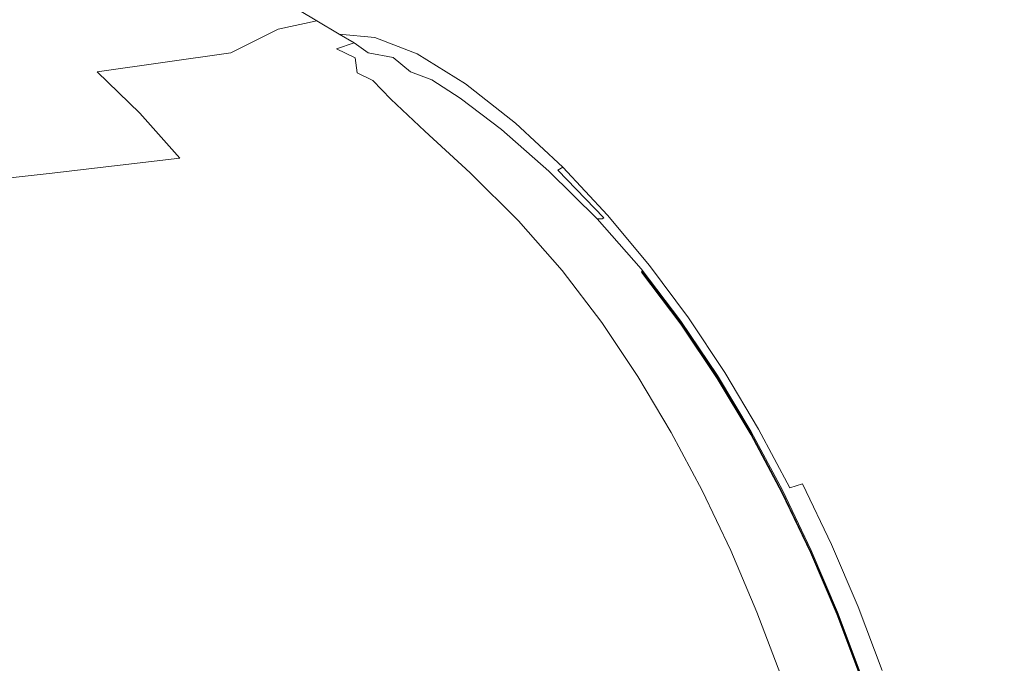
# Model space of a CAD drawing. Extents: x 147 to 2042, y 4373 to 5173.
# Drawn here: x 1717 to 1932, y 4894 to 5035 of the extents above; entities that cross this region are included whole.
import ezdxf

# ---------------------------------------------------------------- set-up
doc = ezdxf.new("R2010")
doc.units = 0
doc.header["$LTSCALE"] = 500
doc.header["$MEASUREMENT"] = 0
doc.layers.add('BONA_CERAMIKA', color=7, linetype='Continuous')

msp = doc.modelspace()

# ---------------------------------------------------------------- linework, layer by layer
at = {"layer": 'BONA_CERAMIKA', "lineweight": 0}
for points, invisible_edges in [([(1945.82, 5044.62, 425.04), (1941.18, 5056.31, 425.04), (1917.03, 5035.89, 425.04), (1923.39, 5024.28, 425.04)], 15), ([(1903.37, 5054.13, 425.04), (1878.12, 5037.85, 425.04), (1886.65, 5028.51, 425.04), (1910.35, 5045.72, 425.04)], 15), ([(1812.36, 5046.04, 424.97), (1800.83, 5042.01, 424.78), (1811.99, 5033.78, 425.12), (1823.31, 5037.85, 425.06)], 15), ([(1858.73, 5026.72, 425.04), (1878.12, 5037.85, 425.04), (1869.25, 5046.35, 425.04), (1848.95, 5035.87, 425.04)], 15), ([(1910.35, 5045.72, 425.04), (1886.65, 5028.51, 425.04), (1894.8, 5018.18, 425.04), (1917.03, 5035.89, 425.04)], 15), ([(1834.04, 5029.06, 425.14), (1848.95, 5035.87, 425.04), (1838.81, 5044.38, 425.04), (1823.31, 5037.85, 425.06)], 15), ([(1950.22, 5030.9, 425.04), (1945.82, 5044.62, 425.04), (1923.39, 5024.28, 425.04), (1929.41, 5011.22, 425.04)], 15), ([(1710.78, 5038.19, 299.48), (1722.69, 5031.09, 302.86), (1747.83, 5034.8, 365.05), (1735.46, 5041.62, 359.88)], 15), ([(1800.83, 5042.01, 424.78), (1791.73, 5039.92, 424.18), (1802.71, 5031.33, 425.29), (1811.99, 5033.78, 425.12)], 15), ([(1773.93, 5039.1, 416.33), (1763.55, 5037.52, 399.96), (1773.41, 5032.46, 406.44), (1781.85, 5034.23, 418.93)], 11), ([(1773.93, 5039.1, 416.33), (1781.85, 5034.23, 418.93), (1790.73, 5033.9, 424.09), (1783.05, 5039.43, 422.88)], 14), ([(1783.05, 5039.43, 422.88), (1790.73, 5033.9, 424.09), (1802.71, 5031.33, 425.29), (1791.73, 5039.92, 424.18)], 15), ([(1682.49, 5034.12, 226.95), (1693.39, 5026.96, 227.79), (1722.69, 5031.09, 302.86), (1710.78, 5038.19, 299.48)], 15), ([(1763.55, 5037.52, 399.96), (1747.83, 5034.8, 365.05), (1763.09, 5027.3, 378.31), (1773.41, 5032.46, 406.44)], 11), ([(1834.04, 5029.06, 425.14), (1823.31, 5037.85, 425.06), (1811.99, 5033.78, 425.12), (1823.35, 5024.98, 425.44)], 15), ([(1858.73, 5026.72, 425.04), (1868.13, 5016.88, 425.04), (1886.65, 5028.51, 425.04), (1878.12, 5037.85, 425.04)], 15), ([(1722.69, 5031.09, 302.86), (1733.92, 5023.16, 305.23), (1763.09, 5027.3, 378.31), (1747.83, 5034.8, 365.05)], 13), ([(1844.42, 5019.65, 425.2), (1858.73, 5026.72, 425.04), (1848.95, 5035.87, 425.04), (1834.04, 5029.06, 425.14)], 15), ([(1923.39, 5024.28, 425.04), (1917.03, 5035.89, 425.04), (1894.8, 5018.18, 425.04), (1902.56, 5006.68, 425.04)], 15), ([(1780.74, 5029.78, 415.94), (1773.41, 5032.46, 406.44), (1763.09, 5027.3, 378.31), (1778.63, 5025.44, 408.29)], 15), ([(1786.74, 5031.39, 422.94), (1781.85, 5034.23, 418.93), (1773.41, 5032.46, 406.44), (1780.74, 5029.78, 415.94)], 14), ([(1786.74, 5031.39, 422.94), (1794.48, 5030.6, 426.12), (1790.73, 5033.9, 424.09), (1781.85, 5034.23, 418.93)], 15), ([(1794.48, 5030.6, 426.12), (1803.74, 5027.09, 427.23), (1802.71, 5031.33, 425.29), (1790.73, 5033.9, 424.09)], 15), ([(1823.35, 5024.98, 425.44), (1811.99, 5033.78, 425.12), (1802.71, 5031.33, 425.29), (1816.8, 5022.51, 426.29)], 15), ([(1693.39, 5026.96, 227.79), (1703.97, 5019.05, 228.39), (1733.92, 5023.16, 305.23), (1722.69, 5031.09, 302.86)], 15), ([(1790, 5029.47, 427.21), (1786.74, 5031.39, 422.94), (1780.74, 5029.78, 415.94), (1786.14, 5028.13, 424.95)], 6), ([(1790, 5029.47, 427.21), (1796.37, 5028.43, 428.57), (1794.48, 5030.6, 426.12), (1786.74, 5031.39, 422.94)], 11), ([(1796.37, 5028.43, 428.57), (1804.58, 5024.96, 429.43), (1803.74, 5027.09, 427.23), (1794.48, 5030.6, 426.12)], 11), ([(1814.28, 5020.54, 428.02), (1816.8, 5022.51, 426.29), (1802.71, 5031.33, 425.29), (1803.74, 5027.09, 427.23)], 15), ([(1950.22, 5030.9, 425.04), (1929.41, 5011.22, 425.04), (1935.09, 4997.02, 425.04), (1954.36, 5015.66, 425.04)], 15), ([(1786.14, 5028.13, 424.95), (1780.74, 5029.78, 415.94), (1778.63, 5025.44, 408.29), (1785.91, 5024.32, 422.8)], 15), ([(1786.14, 5028.13, 424.95), (1785.91, 5024.32, 422.8), (1790.64, 5022.89, 429.73), (1790.22, 5026.19, 429.98)], 11), ([(1790, 5029.47, 427.21), (1786.14, 5028.13, 424.95), (1790.22, 5026.19, 429.98), (1793.06, 5027.32, 430.58)], 13), ([(1790, 5029.47, 427.21), (1793.06, 5027.32, 430.58), (1798.47, 5026.28, 431.03), (1796.37, 5028.43, 428.57)], 12), ([(1796.37, 5028.43, 428.57), (1798.47, 5026.28, 431.03), (1805.73, 5023.11, 431.52), (1804.58, 5024.96, 429.43)], 15), ([(1844.42, 5019.65, 425.2), (1834.04, 5029.06, 425.14), (1823.35, 5024.98, 425.44), (1834.39, 5015.58, 425.7)], 15), ([(1868.13, 5016.88, 425.04), (1877.11, 5006.3, 425.04), (1894.8, 5018.18, 425.04), (1886.65, 5028.51, 425.04)], 15), ([(1743.27, 5014.09, 303.3), (1767.94, 5017, 366.39), (1763.09, 5027.3, 378.31), (1733.92, 5023.16, 305.23)], 15), ([(1782.52, 5018.05, 403.17), (1778.63, 5025.44, 408.29), (1763.09, 5027.3, 378.31), (1767.94, 5017, 366.39)], 15), ([(1793.06, 5027.32, 430.58), (1790.22, 5026.19, 429.98), (1794.63, 5023.04, 432.71), (1797.43, 5023.95, 433.23)], 15), ([(1790.22, 5026.19, 429.98), (1790.64, 5022.89, 429.73), (1794.08, 5021.23, 431.97), (1794.63, 5023.04, 432.71)], 15), ([(1793.06, 5027.32, 430.58), (1797.43, 5023.95, 433.23), (1802.28, 5023.11, 433.26), (1798.47, 5026.28, 431.03)], 11), ([(1798.47, 5026.28, 431.03), (1802.28, 5023.11, 433.26), (1806.94, 5021.39, 432.98), (1805.73, 5023.11, 431.52)], 15), ([(1813.99, 5019.01, 430.18), (1814.28, 5020.54, 428.02), (1803.74, 5027.09, 427.23), (1804.58, 5024.96, 429.43)], 13), ([(1844.42, 5019.65, 425.2), (1854.27, 5009.63, 425.24), (1868.13, 5016.88, 425.04), (1858.73, 5026.72, 425.04)], 15), ([(1790.42, 5017.95, 421.78), (1785.91, 5024.32, 422.8), (1778.63, 5025.44, 408.29), (1782.52, 5018.05, 403.17)], 15), ([(1790.42, 5017.95, 421.78), (1795, 5017.46, 430.38), (1790.64, 5022.89, 429.73), (1785.91, 5024.32, 422.8)], 15), ([(1804.65, 5018.32, 435.35), (1797.43, 5023.95, 433.23), (1794.63, 5023.04, 432.71), (1801.04, 5017.79, 434.86)], 15), ([(1804.65, 5018.32, 435.35), (1809.29, 5017.88, 435.05), (1802.28, 5023.11, 433.26), (1797.43, 5023.95, 433.23)], 15), ([(1813.99, 5019.01, 430.18), (1804.58, 5024.96, 429.43), (1805.73, 5023.11, 431.52), (1814.11, 5017.88, 432.28)], 15), ([(1834.39, 5015.58, 425.7), (1823.35, 5024.98, 425.44), (1816.8, 5022.51, 426.29), (1828.15, 5013.39, 426.75)], 15), ([(1929.41, 5011.22, 425.04), (1923.39, 5024.28, 425.04), (1902.56, 5006.68, 425.04), (1909.92, 4994.2, 425.04)], 15), ([(1713.92, 5010.33, 227.9), (1743.27, 5014.09, 303.3), (1733.92, 5023.16, 305.23), (1703.97, 5019.05, 228.39)], 13), ([(1795, 5017.46, 430.38), (1797.98, 5017.19, 433.3), (1794.08, 5021.23, 431.97), (1790.64, 5022.89, 429.73)], 9), ([(1801.04, 5017.79, 434.86), (1794.63, 5023.04, 432.71), (1794.08, 5021.23, 431.97), (1797.98, 5017.19, 433.3)], 15), ([(1809.29, 5017.88, 435.05), (1813.07, 5017.41, 434), (1806.94, 5021.39, 432.98), (1802.28, 5023.11, 433.26)], 9), ([(1814.11, 5017.88, 432.28), (1805.73, 5023.11, 431.52), (1806.94, 5021.39, 432.98), (1813.07, 5017.41, 434)], 15), ([(1825.17, 5011.94, 428.59), (1828.15, 5013.39, 426.75), (1816.8, 5022.51, 426.29), (1814.28, 5020.54, 428.02)], 15), ([(1824.08, 5011.09, 430.84), (1825.17, 5011.94, 428.59), (1814.28, 5020.54, 428.02), (1813.99, 5019.01, 430.18)], 13), ([(1844.42, 5019.65, 425.2), (1834.39, 5015.58, 425.7), (1844.57, 5005.58, 425.83), (1854.27, 5009.63, 425.24)], 15), ([(1790.28, 5008.76, 400.43), (1782.52, 5018.05, 403.17), (1767.94, 5017, 366.39), (1775.8, 5007.09, 361.92)], 15), ([(1798.23, 5009.62, 421.67), (1790.42, 5017.95, 421.78), (1782.52, 5018.05, 403.17), (1790.28, 5008.76, 400.43)], 15), ([(1798.23, 5009.62, 421.67), (1802.48, 5010.01, 431.52), (1795, 5017.46, 430.38), (1790.42, 5017.95, 421.78)], 15), ([(1802.48, 5010.01, 431.52), (1805.4, 5010.21, 434.87), (1797.98, 5017.19, 433.3), (1795, 5017.46, 430.38)], 13), ([(1809.39, 5010.52, 436.65), (1801.04, 5017.79, 434.86), (1797.98, 5017.19, 433.3), (1805.4, 5010.21, 434.87)], 15), ([(1813.94, 5010.73, 437.12), (1804.65, 5018.32, 435.35), (1801.04, 5017.79, 434.86), (1809.39, 5010.52, 436.65)], 15), ([(1813.94, 5010.73, 437.12), (1818.54, 5010.65, 436.55), (1809.29, 5017.88, 435.05), (1804.65, 5018.32, 435.35)], 15), ([(1818.54, 5010.65, 436.55), (1822.09, 5010.53, 435.15), (1813.07, 5017.41, 434), (1809.29, 5017.88, 435.05)], 13), ([(1823.5, 5010.65, 433.14), (1814.11, 5017.88, 432.28), (1813.07, 5017.41, 434), (1822.09, 5010.53, 435.15)], 15), ([(1824.08, 5011.09, 430.84), (1813.99, 5019.01, 430.18), (1814.11, 5017.88, 432.28), (1823.5, 5010.65, 433.14)], 15), ([(1885.67, 4994.94, 425.04), (1902.56, 5006.68, 425.04), (1894.8, 5018.18, 425.04), (1877.11, 5006.3, 425.04)], 15), ([(1751.98, 5004.3, 300.26), (1775.8, 5007.09, 361.92), (1767.94, 5017, 366.39), (1743.27, 5014.09, 303.3)], 15), ([(1834.39, 5015.58, 425.7), (1828.15, 5013.39, 426.75), (1838.49, 5003.53, 427.03), (1844.57, 5005.58, 425.83)], 15), ([(1854.27, 5009.63, 425.24), (1863.64, 4999, 425.26), (1877.11, 5006.3, 425.04), (1868.13, 5016.88, 425.04)], 15), ([(1723.47, 5000.97, 227.14), (1751.98, 5004.3, 300.26), (1743.27, 5014.09, 303.3), (1713.92, 5010.33, 227.9)], 12), ([(1825.17, 5011.94, 428.59), (1835.52, 5002.31, 429.01), (1838.49, 5003.53, 427.03), (1828.15, 5013.39, 426.75)], 15), ([(1824.08, 5011.09, 430.84), (1823.5, 5010.65, 433.14), (1833.78, 5001.49, 433.97), (1834.38, 5001.69, 431.44)], 15), ([(1824.08, 5011.09, 430.84), (1834.38, 5001.69, 431.44), (1835.52, 5002.31, 429.01), (1825.17, 5011.94, 428.59)], 9), ([(1929.41, 5011.22, 425.04), (1909.92, 4994.2, 425.04), (1916.85, 4980.91, 425.04), (1935.09, 4997.02, 425.04)], 15), ([(1723.47, 5000.97, 227.14), (1713.92, 5010.33, 227.9), (1685.29, 5006.75, 154.23), (1694.92, 4997.72, 154.23)], 15), ([(1798.23, 5009.62, 421.67), (1790.28, 5008.76, 400.43), (1799.73, 4998.72, 399.92), (1807.92, 4999.94, 422.28)], 15), ([(1798.23, 5009.62, 421.67), (1807.92, 4999.94, 422.28), (1812.23, 5000.67, 432.75), (1802.48, 5010.01, 431.52)], 15), ([(1802.48, 5010.01, 431.52), (1812.23, 5000.67, 432.75), (1815.27, 5001.08, 436.4), (1805.4, 5010.21, 434.87)], 11), ([(1809.39, 5010.52, 436.65), (1805.4, 5010.21, 434.87), (1815.27, 5001.08, 436.4), (1819.66, 5001.32, 438.28)], 15), ([(1813.94, 5010.73, 437.12), (1809.39, 5010.52, 436.65), (1819.66, 5001.32, 438.28), (1824.54, 5001.45, 438.69)], 15), ([(1813.94, 5010.73, 437.12), (1824.54, 5001.45, 438.69), (1829.08, 5001.49, 437.92), (1818.54, 5010.65, 436.55)], 15), ([(1818.54, 5010.65, 436.55), (1829.08, 5001.49, 437.92), (1832.44, 5001.49, 436.25), (1822.09, 5010.53, 435.15)], 11), ([(1823.5, 5010.65, 433.14), (1822.09, 5010.53, 435.15), (1832.44, 5001.49, 436.25), (1833.78, 5001.49, 433.97)], 15), ([(1854.27, 5009.63, 425.24), (1844.57, 5005.58, 425.83), (1854.06, 4995, 425.91), (1863.64, 4999, 425.26)], 15), ([(1751.98, 5004.3, 300.26), (1761.3, 4994.22, 299.33), (1785.06, 4996.87, 360.63), (1775.8, 5007.09, 361.92)], 15), ([(1790.28, 5008.76, 400.43), (1775.8, 5007.09, 361.92), (1785.06, 4996.87, 360.63), (1799.73, 4998.72, 399.92)], 15), ([(1893.77, 4982.87, 425.04), (1909.92, 4994.2, 425.04), (1902.56, 5006.68, 425.04), (1885.67, 4994.94, 425.04)], 15), ([(1844.57, 5005.58, 425.83), (1838.49, 5003.53, 427.03), (1848.04, 4993.05, 427.21), (1854.06, 4995, 425.91)], 15), ([(1872.55, 4987.77, 425.28), (1885.67, 4994.94, 425.04), (1877.11, 5006.3, 425.04), (1863.64, 4999, 425.26)], 15), ([(1723.47, 5000.97, 227.14), (1732.85, 4991.19, 226.91), (1761.3, 4994.22, 299.33), (1751.98, 5004.3, 300.26)], 15), ([(1835.52, 5002.31, 429.01), (1845.26, 4991.88, 429.39), (1848.04, 4993.05, 427.21), (1838.49, 5003.53, 427.03)], 15), ([(1723.47, 5000.97, 227.14), (1694.92, 4997.72, 154.23), (1704.12, 4988.2, 154.23), (1732.85, 4991.19, 226.91)], 14), ([(1807.92, 4999.94, 422.28), (1818.03, 4989.43, 423.22), (1822.6, 4990.2, 434.01), (1812.23, 5000.67, 432.75)], 15), ([(1812.23, 5000.67, 432.75), (1822.6, 4990.2, 434.01), (1825.85, 4990.65, 437.89), (1815.27, 5001.08, 436.4)], 11), ([(1819.66, 5001.32, 438.28), (1815.27, 5001.08, 436.4), (1825.85, 4990.65, 437.89), (1830.35, 4990.92, 439.85)], 15), ([(1824.54, 5001.45, 438.69), (1819.66, 5001.32, 438.28), (1830.35, 4990.92, 439.85), (1835.27, 4991.05, 440.19)], 15), ([(1824.54, 5001.45, 438.69), (1835.27, 4991.05, 440.19), (1839.76, 4991.1, 439.26), (1829.08, 5001.49, 437.92)], 15), ([(1829.08, 5001.49, 437.92), (1839.76, 4991.1, 439.26), (1842.97, 4991.1, 437.37), (1832.44, 5001.49, 436.25)], 11), ([(1833.78, 5001.49, 433.97), (1832.44, 5001.49, 436.25), (1842.97, 4991.1, 437.37), (1844.07, 4991.1, 434.84)], 15), ([(1834.38, 5001.69, 431.44), (1833.78, 5001.49, 433.97), (1844.07, 4991.1, 434.84), (1844.39, 4991.29, 432.06)], 15), ([(1834.38, 5001.69, 431.44), (1844.39, 4991.29, 432.06), (1845.26, 4991.88, 429.39), (1835.52, 5002.31, 429.01)], 10), ([(1799.73, 4998.72, 399.92), (1785.06, 4996.87, 360.63), (1794.57, 4986.43, 360.92), (1809.55, 4988.22, 400.52)], 15), ([(1807.92, 4999.94, 422.28), (1799.73, 4998.72, 399.92), (1809.55, 4988.22, 400.52), (1818.03, 4989.43, 423.22)], 15), ([(1872.55, 4987.77, 425.28), (1863.64, 4999, 425.26), (1854.06, 4995, 425.91), (1863.06, 4983.9, 426)], 15), ([(1761.3, 4994.22, 299.33), (1770.51, 4983.91, 299.45), (1794.57, 4986.43, 360.92), (1785.06, 4996.87, 360.63)], 15), ([(1935.09, 4997.02, 425.04), (1916.85, 4980.91, 425.04), (1923.33, 4966.97, 425.04), (1940.4, 4982, 425.04)], 15), ([(1732.85, 4991.19, 226.91), (1741.79, 4981.07, 226.94), (1770.51, 4983.91, 299.45), (1761.3, 4994.22, 299.33)], 15), ([(1863.06, 4983.9, 426), (1854.06, 4995, 425.91), (1848.04, 4993.05, 427.21), (1857.05, 4982.04, 427.43)], 15), ([(1880.99, 4975.98, 425.3), (1893.77, 4982.87, 425.04), (1885.67, 4994.94, 425.04), (1872.55, 4987.77, 425.28)], 15), ([(1893.77, 4982.87, 425.04), (1901.41, 4970.19, 425.04), (1916.85, 4980.91, 425.04), (1909.92, 4994.2, 425.04)], 15), ([(1853.64, 4980.37, 432.76), (1854.37, 4980.93, 429.83), (1845.26, 4991.88, 429.39), (1844.39, 4991.29, 432.06)], 13), ([(1854.37, 4980.93, 429.83), (1857.05, 4982.04, 427.43), (1848.04, 4993.05, 427.21), (1845.26, 4991.88, 429.39)], 15), ([(1732.85, 4991.19, 226.91), (1704.12, 4988.2, 154.23), (1712.81, 4978.28, 154.23), (1741.79, 4981.07, 226.94)], 15), ([(1827.14, 4978.66, 424.12), (1831.94, 4979.37, 435.23), (1822.6, 4990.2, 434.01), (1818.03, 4989.43, 423.22)], 15), ([(1831.94, 4979.37, 435.23), (1835.37, 4979.78, 439.36), (1825.85, 4990.65, 437.89), (1822.6, 4990.2, 434.01)], 15), ([(1839.99, 4980.02, 441.42), (1830.35, 4990.92, 439.85), (1825.85, 4990.65, 437.89), (1835.37, 4979.78, 439.36)], 11), ([(1844.95, 4980.15, 441.75), (1835.27, 4991.05, 440.19), (1830.35, 4990.92, 439.85), (1839.99, 4980.02, 441.42)], 15), ([(1844.95, 4980.15, 441.75), (1849.41, 4980.19, 440.7), (1839.76, 4991.1, 439.26), (1835.27, 4991.05, 440.19)], 15), ([(1849.41, 4980.19, 440.7), (1852.54, 4980.19, 438.62), (1842.97, 4991.1, 437.37), (1839.76, 4991.1, 439.26)], 15), ([(1853.49, 4980.19, 435.83), (1844.07, 4991.1, 434.84), (1842.97, 4991.1, 437.37), (1852.54, 4980.19, 438.62)], 9), ([(1853.64, 4980.37, 432.76), (1844.39, 4991.29, 432.06), (1844.07, 4991.1, 434.84), (1853.49, 4980.19, 435.83)], 13), ([(1818.41, 4977.53, 401.08), (1809.55, 4988.22, 400.52), (1794.57, 4986.43, 360.92), (1803.18, 4975.83, 361.21)], 15), ([(1827.14, 4978.66, 424.12), (1818.03, 4989.43, 423.22), (1809.55, 4988.22, 400.52), (1818.41, 4977.53, 401.08)], 15), ([(1880.99, 4975.98, 425.3), (1872.55, 4987.77, 425.28), (1863.06, 4983.9, 426), (1871.57, 4972.28, 426.09)], 15), ([(1778.91, 4973.44, 299.56), (1803.18, 4975.83, 361.21), (1794.57, 4986.43, 360.92), (1770.51, 4983.91, 299.45)], 15), ([(1750.01, 4970.72, 226.97), (1778.91, 4973.44, 299.56), (1770.51, 4983.91, 299.45), (1741.79, 4981.07, 226.94)], 15), ([(1871.57, 4972.28, 426.09), (1863.06, 4983.9, 426), (1857.05, 4982.04, 427.43), (1865.53, 4970.53, 427.66)], 15), ([(1750.01, 4970.72, 226.97), (1741.79, 4981.07, 226.94), (1712.81, 4978.28, 154.23), (1720.9, 4968.05, 154.23)], 15), ([(1862.21, 4968.96, 433.51), (1862.87, 4969.48, 430.29), (1854.37, 4980.93, 429.83), (1853.64, 4980.37, 432.76)], 13), ([(1862.87, 4969.48, 430.29), (1865.53, 4970.53, 427.66), (1857.05, 4982.04, 427.43), (1854.37, 4980.93, 429.83)], 15), ([(1880.99, 4975.98, 425.3), (1888.93, 4963.68, 425.32), (1901.41, 4970.19, 425.04), (1893.77, 4982.87, 425.04)], 15), ([(1901.41, 4970.19, 425.04), (1908.55, 4956.98, 425.04), (1923.33, 4966.97, 425.04), (1916.85, 4980.91, 425.04)], 15), ([(1945.33, 4966.48, 425.04), (1940.4, 4982, 425.04), (1923.33, 4966.97, 425.04), (1929.35, 4952.57, 425.04)], 15), ([(1835.4, 4967.55, 424.96), (1840.4, 4968.14, 436.38), (1831.94, 4979.37, 435.23), (1827.14, 4978.66, 424.12)], 15), ([(1840.4, 4968.14, 436.38), (1844, 4968.46, 440.75), (1835.37, 4979.78, 439.36), (1831.94, 4979.37, 435.23)], 15), ([(1848.71, 4968.65, 442.94), (1839.99, 4980.02, 441.42), (1835.37, 4979.78, 439.36), (1844, 4968.46, 440.75)], 11), ([(1853.71, 4968.75, 443.29), (1844.95, 4980.15, 441.75), (1839.99, 4980.02, 441.42), (1848.71, 4968.65, 442.94)], 15), ([(1853.71, 4968.75, 443.29), (1858.17, 4968.78, 442.16), (1849.41, 4980.19, 440.7), (1844.95, 4980.15, 441.75)], 15), ([(1858.17, 4968.78, 442.16), (1861.25, 4968.78, 439.9), (1852.54, 4980.19, 438.62), (1849.41, 4980.19, 440.7)], 15), ([(1862.13, 4968.78, 436.86), (1853.49, 4980.19, 435.83), (1852.54, 4980.19, 438.62), (1861.25, 4968.78, 439.9)], 11), ([(1852.8, 4979.65, 432.59), (1861.32, 4968.28, 433.37), (1861.25, 4968.1, 436.73), (1852.65, 4979.45, 435.68)], 2), ([(1862.21, 4968.96, 433.51), (1853.64, 4980.37, 432.76), (1853.49, 4980.19, 435.83), (1862.13, 4968.78, 436.86)], 15), ([(1720.9, 4968.05, 154.23), (1712.81, 4978.28, 154.23), (1688.01, 4975.92, 92.17), (1695.99, 4965.79, 92.17)], 15), ([(1826.45, 4966.55, 401.61), (1818.41, 4977.53, 401.08), (1803.18, 4975.83, 361.21), (1811.04, 4964.98, 361.47)], 15), ([(1835.4, 4967.55, 424.96), (1827.14, 4978.66, 424.12), (1818.41, 4977.53, 401.08), (1826.45, 4966.55, 401.61)], 15), ([(1786.62, 4962.69, 299.67), (1811.04, 4964.98, 361.47), (1803.18, 4975.83, 361.21), (1778.91, 4973.44, 299.56)], 15), ([(1880.99, 4975.98, 425.3), (1871.57, 4972.28, 426.09), (1879.56, 4960.19, 426.18), (1888.93, 4963.68, 425.32)], 15), ([(1757.62, 4960.07, 227), (1786.62, 4962.69, 299.67), (1778.91, 4973.44, 299.56), (1750.01, 4970.72, 226.97)], 15), ([(1757.62, 4960.07, 227), (1750.01, 4970.72, 226.97), (1720.9, 4968.05, 154.23), (1728.44, 4957.48, 154.23)], 15), ([(1862.87, 4969.48, 430.29), (1870.79, 4957.56, 430.74), (1873.46, 4958.55, 427.89), (1865.53, 4970.53, 427.66)], 15), ([(1871.57, 4972.28, 426.09), (1865.53, 4970.53, 427.66), (1873.46, 4958.55, 427.89), (1879.56, 4960.19, 426.18)], 15), ([(1888.93, 4963.68, 425.32), (1896.36, 4950.9, 425.34), (1908.55, 4956.98, 425.04), (1901.41, 4970.19, 425.04)], 15), ([(1728.44, 4957.48, 154.23), (1720.9, 4968.05, 154.23), (1695.99, 4965.79, 92.17), (1703.48, 4955.28, 92.17)], 15), ([(1835.4, 4967.55, 424.96), (1842.95, 4956.04, 425.71), (1848.12, 4956.49, 437.42), (1840.4, 4968.14, 436.38)], 15), ([(1840.4, 4968.14, 436.38), (1848.12, 4956.49, 437.42), (1851.85, 4956.7, 442.02), (1844, 4968.46, 440.75)], 15), ([(1848.71, 4968.65, 442.94), (1844, 4968.46, 440.75), (1851.85, 4956.7, 442.02), (1856.65, 4956.82, 444.33)], 13), ([(1853.71, 4968.75, 443.29), (1848.71, 4968.65, 442.94), (1856.65, 4956.82, 444.33), (1861.69, 4956.88, 444.72)], 15), ([(1853.71, 4968.75, 443.29), (1861.69, 4956.88, 444.72), (1866.15, 4956.9, 443.53), (1858.17, 4968.78, 442.16)], 15), ([(1858.17, 4968.78, 442.16), (1866.15, 4956.9, 443.53), (1869.23, 4956.9, 441.13), (1861.25, 4968.78, 439.9)], 15), ([(1862.13, 4968.78, 436.86), (1861.25, 4968.78, 439.9), (1869.23, 4956.9, 441.13), (1870.08, 4956.9, 437.86)], 13), ([(1861.25, 4968.1, 436.73), (1861.32, 4968.28, 433.37), (1869.21, 4956.44, 434.11), (1869.16, 4956.28, 437.74)], 5), ([(1862.21, 4968.96, 433.51), (1862.13, 4968.78, 436.86), (1870.08, 4956.9, 437.86), (1870.13, 4957.07, 434.23)], 15), ([(1862.21, 4968.96, 433.51), (1870.13, 4957.07, 434.23), (1870.79, 4957.56, 430.74), (1862.87, 4969.48, 430.29)], 11), ([(1826.45, 4966.55, 401.61), (1811.04, 4964.98, 361.47), (1818.27, 4953.75, 361.71), (1833.84, 4955.18, 402.08)], 15), ([(1835.4, 4967.55, 424.96), (1826.45, 4966.55, 401.61), (1833.84, 4955.18, 402.08), (1842.95, 4956.04, 425.71)], 15), ([(1915.19, 4943.32, 425.04), (1929.35, 4952.57, 425.04), (1923.33, 4966.97, 425.04), (1908.55, 4956.98, 425.04)], 15), ([(1949.87, 4950.49, 425.04), (1945.33, 4966.48, 425.04), (1929.35, 4952.57, 425.04), (1934.9, 4937.74, 425.04)], 15), ([(1786.62, 4962.69, 299.67), (1793.76, 4951.58, 299.76), (1818.27, 4953.75, 361.71), (1811.04, 4964.98, 361.47)], 15), ([(1757.62, 4960.07, 227), (1764.7, 4949.04, 227.02), (1793.76, 4951.58, 299.76), (1786.62, 4962.69, 299.67)], 15), ([(1888.93, 4963.68, 425.32), (1879.56, 4960.19, 426.18), (1887.03, 4947.65, 426.26), (1896.36, 4950.9, 425.34)], 15), ([(1757.62, 4960.07, 227), (1728.44, 4957.48, 154.23), (1735.48, 4946.51, 154.23), (1764.7, 4949.04, 227.02)], 15), ([(1879.56, 4960.19, 426.18), (1873.46, 4958.55, 427.89), (1880.87, 4946.12, 428.09), (1887.03, 4947.65, 426.26)], 15), ([(1728.44, 4957.48, 154.23), (1703.48, 4955.28, 92.17), (1710.5, 4944.35, 92.17), (1735.48, 4946.51, 154.23)], 15), ([(1870.13, 4957.07, 434.23), (1877.48, 4944.74, 434.88), (1878.16, 4945.2, 431.14), (1870.79, 4957.56, 430.74)], 11), ([(1870.79, 4957.56, 430.74), (1878.16, 4945.2, 431.14), (1880.87, 4946.12, 428.09), (1873.46, 4958.55, 427.89)], 15), ([(1833.84, 4955.18, 402.08), (1818.27, 4953.75, 361.71), (1825.04, 4942.04, 361.91), (1840.71, 4943.34, 402.49)], 15), ([(1842.95, 4956.04, 425.71), (1833.84, 4955.18, 402.08), (1840.71, 4943.34, 402.49), (1849.96, 4944.06, 426.36)], 15), ([(1842.95, 4956.04, 425.71), (1849.96, 4944.06, 426.36), (1855.26, 4944.38, 438.31), (1848.12, 4956.49, 437.42)], 15), ([(1848.12, 4956.49, 437.42), (1855.26, 4944.38, 438.31), (1859.09, 4944.48, 443.11), (1851.85, 4956.7, 442.02)], 15), ([(1856.65, 4956.82, 444.33), (1851.85, 4956.7, 442.02), (1859.09, 4944.48, 443.11), (1863.95, 4944.54, 445.55)], 13), ([(1861.69, 4956.88, 444.72), (1856.65, 4956.82, 444.33), (1863.95, 4944.54, 445.55), (1869.02, 4944.58, 445.97)], 15), ([(1861.69, 4956.88, 444.72), (1869.02, 4944.58, 445.97), (1873.49, 4944.59, 444.74), (1866.15, 4956.9, 443.53)], 15), ([(1866.15, 4956.9, 443.53), (1873.49, 4944.59, 444.74), (1876.56, 4944.59, 442.22), (1869.23, 4956.9, 441.13)], 15), ([(1869.16, 4956.28, 437.74), (1869.21, 4956.44, 434.11), (1876.52, 4944.16, 434.77), (1876.47, 4944.01, 438.64)], 5), ([(1870.08, 4956.9, 437.86), (1869.23, 4956.9, 441.13), (1876.56, 4944.59, 442.22), (1877.42, 4944.59, 438.75)], 13), ([(1870.13, 4957.07, 434.23), (1870.08, 4956.9, 437.86), (1877.42, 4944.59, 438.75), (1877.48, 4944.74, 434.88)], 15), ([(1903.26, 4937.7, 425.36), (1915.19, 4943.32, 425.04), (1908.55, 4956.98, 425.04), (1896.36, 4950.9, 425.34)], 15), ([(1793.76, 4951.58, 299.76), (1800.44, 4939.99, 299.85), (1825.04, 4942.04, 361.91), (1818.27, 4953.75, 361.71)], 15), ([(1764.7, 4949.04, 227.02), (1771.32, 4937.55, 227.04), (1800.44, 4939.99, 299.85), (1793.76, 4951.58, 299.76)], 15), ([(1903.26, 4937.7, 425.36), (1896.36, 4950.9, 425.34), (1887.03, 4947.65, 426.26), (1893.97, 4934.7, 426.32)], 15), ([(1921.3, 4929.26, 425.04), (1934.9, 4937.74, 425.04), (1929.35, 4952.57, 425.04), (1915.19, 4943.32, 425.04)], 15), ([(1764.7, 4949.04, 227.02), (1735.48, 4946.51, 154.23), (1742.07, 4935.1, 154.23), (1771.32, 4937.55, 227.04)], 15), ([(1893.97, 4934.7, 426.32), (1887.03, 4947.65, 426.26), (1880.87, 4946.12, 428.09), (1887.75, 4933.28, 428.25)], 15), ([(1735.48, 4946.51, 154.23), (1710.5, 4944.35, 92.17), (1717.08, 4933, 92.17), (1742.07, 4935.1, 154.23)], 15), ([(1856.57, 4931.54, 426.88), (1861.95, 4931.77, 439.02), (1855.26, 4944.38, 438.31), (1849.96, 4944.06, 426.36)], 15), ([(1861.95, 4931.77, 439.02), (1865.85, 4931.82, 443.98), (1859.09, 4944.48, 443.11), (1855.26, 4944.38, 438.31)], 13), ([(1870.74, 4931.84, 446.51), (1863.95, 4944.54, 445.55), (1859.09, 4944.48, 443.11), (1865.85, 4931.82, 443.98)], 15), ([(1875.83, 4931.85, 446.97), (1869.02, 4944.58, 445.97), (1863.95, 4944.54, 445.55), (1870.74, 4931.84, 446.51)], 15), ([(1875.83, 4931.85, 446.97), (1880.31, 4931.86, 445.71), (1873.49, 4944.59, 444.74), (1869.02, 4944.58, 445.97)], 15), ([(1880.31, 4931.86, 445.71), (1883.38, 4931.86, 443.09), (1876.56, 4944.59, 442.22), (1873.49, 4944.59, 444.74)], 13), ([(1884.24, 4931.86, 439.46), (1877.42, 4944.59, 438.75), (1876.56, 4944.59, 442.22), (1883.38, 4931.86, 443.09)], 15), ([(1884.3, 4932, 435.39), (1877.48, 4944.74, 434.88), (1877.42, 4944.59, 438.75), (1884.24, 4931.86, 439.46)], 15), ([(1884.3, 4932, 435.39), (1885, 4932.42, 431.47), (1878.16, 4945.2, 431.14), (1877.48, 4944.74, 434.88)], 13), ([(1885, 4932.42, 431.47), (1887.75, 4933.28, 428.25), (1880.87, 4946.12, 428.09), (1878.16, 4945.2, 431.14)], 15), ([(1694.17, 4942.94, 51.59), (1700.74, 4931.63, 51.59), (1717.08, 4933, 92.17), (1710.5, 4944.35, 92.17)], 15), ([(1847.24, 4930.92, 402.81), (1840.71, 4943.34, 402.49), (1825.04, 4942.04, 361.91), (1831.47, 4929.74, 362.07)], 15), ([(1856.57, 4931.54, 426.88), (1849.96, 4944.06, 426.36), (1840.71, 4943.34, 402.49), (1847.24, 4930.92, 402.81)], 15), ([(1876.52, 4944.16, 434.77), (1883.32, 4931.47, 435.29), (1883.26, 4931.33, 439.35), (1876.47, 4944.01, 438.64)], 10), ([(1909.62, 4924.11, 425.37), (1921.3, 4929.26, 425.04), (1915.19, 4943.32, 425.04), (1903.26, 4937.7, 425.36)], 15), ([(1806.79, 4927.83, 299.91), (1831.47, 4929.74, 362.07), (1825.04, 4942.04, 361.91), (1800.44, 4939.99, 299.85)], 15), ([(1777.6, 4925.53, 227.06), (1806.79, 4927.83, 299.91), (1800.44, 4939.99, 299.85), (1771.32, 4937.55, 227.04)], 15), ([(1777.6, 4925.53, 227.06), (1771.32, 4937.55, 227.04), (1742.07, 4935.1, 154.23), (1748.28, 4923.2, 154.23)], 15), ([(1909.62, 4924.11, 425.37), (1903.26, 4937.7, 425.36), (1893.97, 4934.7, 426.32), (1900.37, 4921.35, 426.38)], 15), ([(1921.3, 4929.26, 425.04), (1926.88, 4914.83, 425.04), (1939.96, 4922.52, 425.04), (1934.9, 4937.74, 425.04)], 15), ([(1748.28, 4923.2, 154.23), (1742.07, 4935.1, 154.23), (1717.08, 4933, 92.17), (1723.23, 4921.21, 92.17)], 15), ([(1900.37, 4921.35, 426.38), (1893.97, 4934.7, 426.32), (1887.75, 4933.28, 428.25), (1894.09, 4920.05, 428.38)], 11), ([(1706.86, 4919.91, 51.59), (1723.23, 4921.21, 92.17), (1717.08, 4933, 92.17), (1700.74, 4931.63, 51.59)], 15), ([(1862.75, 4918.54, 427.29), (1856.57, 4931.54, 426.88), (1847.24, 4930.92, 402.81), (1853.36, 4918, 403.07)], 15), ([(1862.75, 4918.54, 427.29), (1868.17, 4918.73, 439.59), (1861.95, 4931.77, 439.02), (1856.57, 4931.54, 426.88)], 15), ([(1868.17, 4918.73, 439.59), (1872.1, 4918.74, 444.68), (1865.85, 4931.82, 443.98), (1861.95, 4931.77, 439.02)], 13), ([(1877.01, 4918.74, 447.29), (1870.74, 4931.84, 446.51), (1865.85, 4931.82, 443.98), (1872.1, 4918.74, 444.68)], 15), ([(1882.11, 4918.75, 447.78), (1875.83, 4931.85, 446.97), (1870.74, 4931.84, 446.51), (1877.01, 4918.74, 447.29)], 15), ([(1882.11, 4918.75, 447.78), (1886.59, 4918.75, 446.49), (1880.31, 4931.86, 445.71), (1875.83, 4931.85, 446.97)], 15), ([(1886.59, 4918.75, 446.49), (1889.66, 4918.75, 443.79), (1883.38, 4931.86, 443.09), (1880.31, 4931.86, 445.71)], 13), ([(1890.52, 4918.75, 440.03), (1884.24, 4931.86, 439.46), (1883.38, 4931.86, 443.09), (1889.66, 4918.75, 443.79)], 15), ([(1890.59, 4918.88, 435.81), (1884.3, 4932, 435.39), (1884.24, 4931.86, 439.46), (1890.52, 4918.75, 440.03)], 15), ([(1890.59, 4918.88, 435.81), (1891.3, 4919.27, 431.73), (1885, 4932.42, 431.47), (1884.3, 4932, 435.39)], 15), ([(1891.3, 4919.27, 431.73), (1894.09, 4920.05, 428.38), (1887.75, 4933.28, 428.25), (1885, 4932.42, 431.47)], 11), ([(1812.75, 4915.17, 299.96), (1837.52, 4916.93, 362.2), (1831.47, 4929.74, 362.07), (1806.79, 4927.83, 299.91)], 15), ([(1853.36, 4918, 403.07), (1847.24, 4930.92, 402.81), (1831.47, 4929.74, 362.07), (1837.52, 4916.93, 362.2)], 15), ([(1883.32, 4931.47, 435.29), (1889.59, 4918.4, 435.71), (1889.52, 4918.26, 439.92), (1883.26, 4931.33, 439.35)], 10), ([(1783.46, 4913.04, 227.07), (1812.75, 4915.17, 299.96), (1806.79, 4927.83, 299.91), (1777.6, 4925.53, 227.06)], 15), ([(1909.62, 4924.11, 425.37), (1915.42, 4910.15, 425.38), (1926.88, 4914.83, 425.04), (1921.3, 4929.26, 425.04)], 15), ([(1783.46, 4913.04, 227.07), (1777.6, 4925.53, 227.06), (1748.28, 4923.2, 154.23), (1754.06, 4910.87, 154.23)], 15), ([(1754.06, 4910.87, 154.23), (1748.28, 4923.2, 154.23), (1723.23, 4921.21, 92.17), (1728.94, 4909.02, 92.17)], 15), ([(1909.62, 4924.11, 425.37), (1900.37, 4921.35, 426.38), (1906.2, 4907.65, 426.42), (1915.42, 4910.15, 425.38)], 15), ([(1712.51, 4907.81, 51.59), (1728.94, 4909.02, 92.17), (1723.23, 4921.21, 92.17), (1706.86, 4919.91, 51.59)], 15), ([(1900.37, 4921.35, 426.38), (1894.09, 4920.05, 428.38), (1899.87, 4906.47, 428.49), (1906.2, 4907.65, 426.42)], 13), ([(1926.88, 4914.83, 425.04), (1931.91, 4900.05, 425.04), (1944.53, 4906.94, 425.04), (1939.96, 4922.52, 425.04)], 15), ([(1862.75, 4918.54, 427.29), (1868.44, 4905.13, 427.64), (1873.88, 4905.29, 440.07), (1868.17, 4918.73, 439.59)], 15), ([(1868.17, 4918.73, 439.59), (1873.88, 4905.29, 440.07), (1877.82, 4905.29, 445.27), (1872.1, 4918.74, 444.68)], 11), ([(1877.01, 4918.74, 447.29), (1872.1, 4918.74, 444.68), (1877.82, 4905.29, 445.27), (1882.74, 4905.29, 447.94)], 15), ([(1882.11, 4918.75, 447.78), (1877.01, 4918.74, 447.29), (1882.74, 4905.29, 447.94), (1887.84, 4905.29, 448.45)], 15), ([(1882.11, 4918.75, 447.78), (1887.84, 4905.29, 448.45), (1892.33, 4905.29, 447.14), (1886.59, 4918.75, 446.49)], 15), ([(1886.59, 4918.75, 446.49), (1892.33, 4905.29, 447.14), (1895.4, 4905.29, 444.38), (1889.66, 4918.75, 443.79)], 11), ([(1890.52, 4918.75, 440.03), (1889.66, 4918.75, 443.79), (1895.4, 4905.29, 444.38), (1896.25, 4905.29, 440.51)], 15), ([(1890.59, 4918.88, 435.81), (1890.52, 4918.75, 440.03), (1896.25, 4905.29, 440.51), (1896.33, 4905.41, 436.16)], 15), ([(1890.59, 4918.88, 435.81), (1896.33, 4905.41, 436.16), (1897.06, 4905.76, 431.94), (1891.3, 4919.27, 431.73)], 15), ([(1891.3, 4919.27, 431.73), (1897.06, 4905.76, 431.94), (1899.87, 4906.47, 428.49), (1894.09, 4920.05, 428.38)], 15), ([(1812.75, 4915.17, 299.96), (1818.26, 4902.08, 300.01), (1843.12, 4903.69, 362.31), (1837.52, 4916.93, 362.2)], 15), ([(1853.36, 4918, 403.07), (1837.52, 4916.93, 362.2), (1843.12, 4903.69, 362.31), (1859.01, 4904.65, 403.29)], 15), ([(1862.75, 4918.54, 427.29), (1853.36, 4918, 403.07), (1859.01, 4904.65, 403.29), (1868.44, 4905.13, 427.64)], 15), ([(1889.52, 4918.26, 439.92), (1889.59, 4918.4, 435.71), (1895.3, 4904.97, 436.06), (1895.23, 4904.85, 440.4)], 5), ([(1783.46, 4913.04, 227.07), (1788.87, 4900.14, 227.08), (1818.26, 4902.08, 300.01), (1812.75, 4915.17, 299.96)], 15), ([(1915.42, 4910.15, 425.38), (1920.65, 4895.87, 425.39), (1931.91, 4900.05, 425.04), (1926.88, 4914.83, 425.04)], 15), ([(1783.46, 4913.04, 227.07), (1754.06, 4910.87, 154.23), (1759.37, 4898.17, 154.23), (1788.87, 4900.14, 227.08)], 15), ([(1754.06, 4910.87, 154.23), (1728.94, 4909.02, 92.17), (1734.17, 4896.48, 92.17), (1759.37, 4898.17, 154.23)], 15), ([(1915.42, 4910.15, 425.38), (1906.2, 4907.65, 426.42), (1911.46, 4893.63, 426.46), (1920.65, 4895.87, 425.39)], 15), ([(1712.51, 4907.81, 51.59), (1717.69, 4895.38, 51.59), (1734.17, 4896.48, 92.17), (1728.94, 4909.02, 92.17)], 15), ([(1702.23, 4906.97, 27.64), (1707.37, 4894.61, 27.64), (1717.69, 4895.38, 51.59), (1712.51, 4907.81, 51.59)], 15), ([(1896.33, 4905.41, 436.16), (1901.5, 4891.62, 436.47), (1902.24, 4891.94, 432.14), (1897.06, 4905.76, 431.94)], 15), ([(1897.06, 4905.76, 431.94), (1902.24, 4891.94, 432.14), (1905.08, 4892.57, 428.59), (1899.87, 4906.47, 428.49)], 15), ([(1906.2, 4907.65, 426.42), (1899.87, 4906.47, 428.49), (1905.08, 4892.57, 428.59), (1911.46, 4893.63, 426.46)], 13), ([(1818.26, 4902.08, 300.01), (1823.27, 4888.65, 300.04), (1848.2, 4890.08, 362.41), (1843.12, 4903.69, 362.31)], 15), ([(1859.01, 4904.65, 403.29), (1843.12, 4903.69, 362.31), (1848.2, 4890.08, 362.41), (1864.15, 4890.94, 403.48)], 15), ([(1868.44, 4905.13, 427.64), (1859.01, 4904.65, 403.29), (1864.15, 4890.94, 403.48), (1873.6, 4891.37, 427.95)], 15), ([(1868.44, 4905.13, 427.64), (1873.6, 4891.37, 427.95), (1879.05, 4891.52, 440.5), (1873.88, 4905.29, 440.07)], 15), ([(1873.88, 4905.29, 440.07), (1879.05, 4891.52, 440.5), (1882.99, 4891.52, 445.8), (1877.82, 4905.29, 445.27)], 11), ([(1882.74, 4905.29, 447.94), (1877.82, 4905.29, 445.27), (1882.99, 4891.52, 445.8), (1887.9, 4891.52, 448.53)], 15), ([(1887.84, 4905.29, 448.45), (1882.74, 4905.29, 447.94), (1887.9, 4891.52, 448.53), (1893.01, 4891.52, 449.06)], 15), ([(1887.84, 4905.29, 448.45), (1893.01, 4891.52, 449.06), (1897.49, 4891.52, 447.73), (1892.33, 4905.29, 447.14)], 15), ([(1892.33, 4905.29, 447.14), (1897.49, 4891.52, 447.73), (1900.56, 4891.52, 444.9), (1895.4, 4905.29, 444.38)], 11), ([(1895.23, 4904.85, 440.4), (1895.3, 4904.97, 436.06), (1900.46, 4891.24, 436.38), (1900.38, 4891.13, 440.84)], 5), ([(1896.25, 4905.29, 440.51), (1895.4, 4905.29, 444.38), (1900.56, 4891.52, 444.9), (1901.42, 4891.52, 440.94)], 15), ([(1896.33, 4905.41, 436.16), (1896.25, 4905.29, 440.51), (1901.42, 4891.52, 440.94), (1901.5, 4891.62, 436.47)], 15), ([(1788.87, 4900.14, 227.08), (1793.78, 4886.91, 227.09), (1823.27, 4888.65, 300.04), (1818.26, 4902.08, 300.01)], 15), ([(1788.87, 4900.14, 227.08), (1759.37, 4898.17, 154.23), (1764.18, 4885.15, 154.23), (1793.78, 4886.91, 227.09)], 15), ([(1925.29, 4881.29, 425.4), (1936.38, 4884.98, 425.04), (1931.91, 4900.05, 425.04), (1920.65, 4895.87, 425.39)], 15), ([(1759.37, 4898.17, 154.23), (1734.17, 4896.48, 92.17), (1738.89, 4883.63, 92.17), (1764.18, 4885.15, 154.23)], 15), ([(1707.37, 4894.61, 27.64), (1712.01, 4881.96, 27.64), (1722.36, 4882.64, 51.59), (1717.69, 4895.38, 51.59)], 15), ([(1717.69, 4895.38, 51.59), (1722.36, 4882.64, 51.59), (1738.89, 4883.63, 92.17), (1734.17, 4896.48, 92.17)], 15), ([(1925.29, 4881.29, 425.4), (1920.65, 4895.87, 425.39), (1911.46, 4893.63, 426.46), (1916.13, 4879.32, 426.5)], 15)]:
    msp.add_3dface(points, dxfattribs=dict(at, invisible_edges=invisible_edges))

doc.saveas('drawing.dxf')
